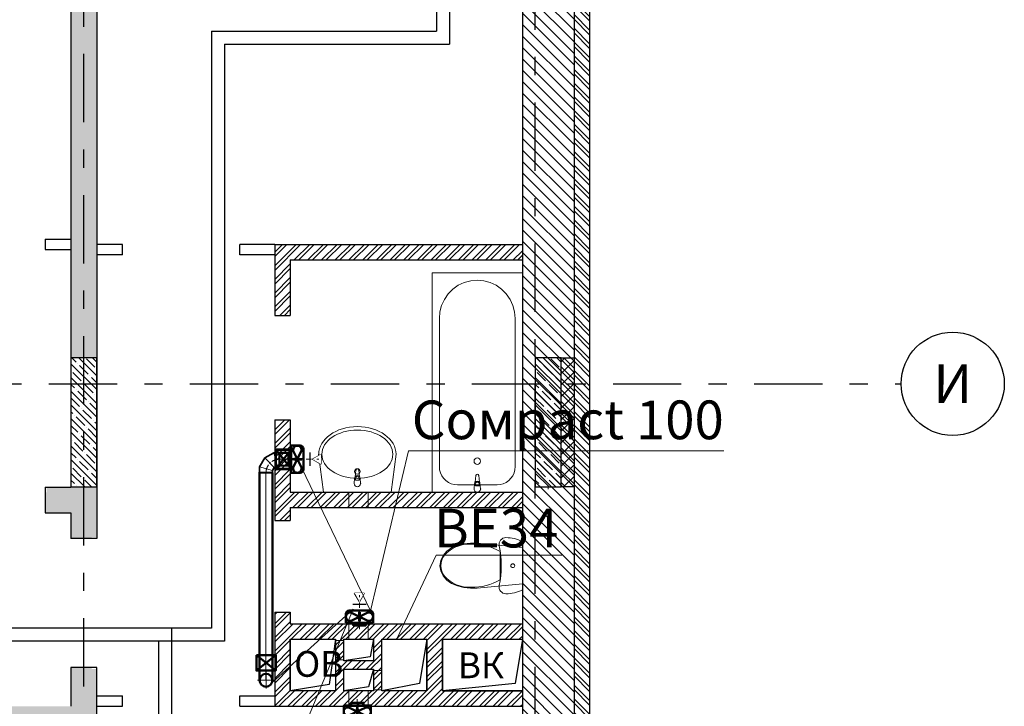
# Model space of a CAD drawing. Units: millimetres. Extents: x -7857224 to 192137, y -804656 to 3541281.
# Drawn here: x -3897719 to -3890085, y 1342657 to 1347980 of the extents above; entities that cross this region are included whole.
import ezdxf
from ezdxf import colors
from ezdxf.entities.mleader import LeaderData, LeaderLine
from ezdxf.math import Vec2, Vec3

# ---------------------------------------------------------------- set-up
doc = ezdxf.new("R2010")
doc.units = ezdxf.units.MM
doc.set_wipeout_variables(frame=1)
for name, pattern in [('ACAD_ISO10W100', [18, 12, -3, 0, -3]), ('CENTER', [2, 1.25, -0.25, 0.25, -0.25]), ('DGN Style 4', [0.005465, 0.002731, -0.001365, 3.41367e-06, -0.001365]), ('Штрихштриховая', [1093.611073, 529.166651, -211.666656, 141.111112, -211.666656])]:
    doc.linetypes.add(name, pattern=pattern)
for name, color, linetype, lineweight in [('1 Отверстия ОВ', 3, 'Continuous', 50), ('1_ЛЕСТНИЦА', 250, 'Continuous', 18), ('1_ОВ', 160, 'Continuous', 9), ('1_ПИЛОНЫ', 20, 'Continuous', 30), ('1_ПЛИОНЫ ШТРИХ', 21, 'Continuous', 9), ('1_САНТЕХ', 253, 'Continuous', 5), ('1_СТЕНЫ', 92, 'Continuous', 30), ('1_УТЕПЛЕНИЕ ПИЛОНЫ', 40, 'Continuous', 30), ('1_ШАХТЫ', 210, 'Continuous', 13), ('1_ШТРИХ СТЕН', 252, 'Continuous', 5), ('1_ШТРИХ УТЕПЛ ПИЛОНОВ', 252, 'Continuous', 5), ('1VITYGKA В1', 131, 'Continuous', 30), ('1VITYGKA ест.', 150, 'Continuous', 30), ('1Отопление', 1, 'Continuous', 30), ('OV', 242, 'Continuous', 30), ('Контур пом.', 51, 'Continuous', 50)]:
    doc.layers.add(name, color=color, linetype=linetype, lineweight=lineweight)
doc.layers.add('1_ОСИ', color=252, linetype='Continuous')
doc.styles.add('1ОВиК', font='isocpeui.ttf')
doc.styles.add('KJrus', font='isocpeui.ttf', dxfattribs={"height": 250})
doc.styles.add('СГЕНЕРИР_СТИЛЬ_1', font='arial.ttf')
doc.styles.add('СГЕНЕРИР_СТИЛЬ_4', font='isocpeui.ttf')
pattern_1 = [(45, (-18533744.05, -30321377.444), (-53.03300859, 53.03300859), []), (45, (-18533708.696, -30321377.444), (-53.03300859, 53.03300859), [])]

# ---------------------------------------------------------------- blocks, each defined once
blk = doc.blocks.new('ыаыаы')
at = {"layer": '1_СТЕНЫ'}
for points in [[(-1450, 0), (-1800, 0), (-1800, 400), (-1450, 400)], [(-1155, 400), (-1155, 232.5), (-1385, 232.5), (-1385, 400)], [(-740, 0), (-1090, 0), (-1090, 400), (-740, 400)], [(-620, 0), (-620, 400), (0, 400), (0, 0)], [(-1155, 167.5), (-1155, 0), (-1385, 0), (-1385, 167.5)]]:
    blk.add_lwpolyline(points, close=True, dxfattribs=at)
at = {"layer": '1_ШАХТЫ', "lineweight": 25}
for points in [[(-1450, 400), (-1499.4, 49), (-1800, 0)], [(-1155, 400), (-1181.3, 262.9), (-1385, 232.5)], [(-740, 400), (-797, 57), (-1090, 0)], [(0, 400), (-57, 57), (-620, 0)], [(-1155, 167.5), (-1194.5, 32), (-1385, 0)]]:
    blk.add_lwpolyline(points, dxfattribs=at)
at = {"layer": '1_ШАХТЫ', "char_height": 200, "attachment_point": 1, "style": 'СГЕНЕРИР_СТИЛЬ_4'}
for s, insert in [('ОВ', (-1770, 308.8)), ('ВК', (-500.5, 297.8))]:
    blk.add_mtext_dynamic_manual_height_columns(s, width=121.449, gutter_width=1500, heights=[0], dxfattribs=dict(at, insert=insert))
blk = doc.blocks.new('УНИТАЗ')
at = {"layer": '1_САНТЕХ', "linetype": 'Continuous'}
for p, q in [((74.4, 587.3), (107.4, 615.8)), ((107.4, 615.8), (145.7, 633.8)), ((145.7, 633.8), (186.8, 640)), ((186.8, 640), (227.8, 633.8)), ((186.8, 631.4), (186.8, 631.4)), ((227.8, 633.8), (266.1, 615.8)), ((266.1, 615.8), (299.2, 587.3)), ((29.7, 503.2), (48.8, 550.1)), ((48.8, 550.1), (74.4, 587.3)), ((267.8, 604.5), (267.8, 604.5)), ((299.2, 587.3), (324.8, 550.1)), ((324.8, 550.1), (343.8, 503.2)), ((17.3, 453.4), (29.7, 503.2)), ((343.8, 503.2), (356.2, 453.4)), ((11.9, 402.1), (17.3, 453.4)), ((13.4, 350.4), (11.9, 402.1)), ((356.2, 453.4), (361.7, 402.1)), ((361.7, 402.1), (360.1, 350.4)), ((45.8, 0), (13.4, 350.4)), ((360.1, 350.4), (327.7, 0)), ((-25.7, 151), (-19.6, 160.9)), ((-19.6, 160.9), (-11.4, 169.1)), ((-11.4, 169.1), (-1.7, 175.5)), ((-1.7, 175.5), (9.2, 179.5)), ((9.2, 179.5), (20.7, 181)), ((20.7, 181), (32.3, 180)), ((32.3, 180), (70.6, 173.2)), ((70.6, 173.2), (109.1, 168.3)), ((186.8, 173), (77.8, 173)), ((109.1, 168.3), (147.9, 165.4)), ((147.9, 165.4), (186.8, 164.4)), ((295.7, 173), (186.8, 173)), ((186.8, 164.4), (225.6, 165.4)), ((225.6, 165.4), (264.4, 168.3)), ((264.4, 168.3), (303, 173.2)), ((303, 173.2), (341.3, 180)), ((341.3, 180), (352.8, 181)), ((352.8, 181), (364.3, 179.5)), ((364.3, 179.5), (375.2, 175.5)), ((375.2, 175.5), (385, 169.1)), ((385, 169.1), (393.1, 160.9)), ((393.1, 160.9), (399.2, 151)), ((-30.7, 128.5), (-29.4, 140)), ((-30.2, 111.8), (-30.7, 128.5)), ((-28.8, 95.2), (-30.2, 111.8)), ((-29.4, 140), (-25.7, 151)), ((-26.3, 78.7), (-28.8, 95.2)), ((-22.9, 62.4), (-26.3, 78.7)), ((399.9, 78.7), (396.5, 62.4)), ((399.2, 151), (403, 140)), ((402.3, 95.2), (399.9, 78.7)), ((403.8, 111.8), (402.3, 95.2)), ((403, 140), (404.3, 128.5)), ((404.3, 128.5), (403.8, 111.8)), ((-18.6, 46.3), (-22.9, 62.4)), ((-13.3, 30.5), (-18.6, 46.3)), ((-7.1, 15.1), (-13.3, 30.5)), ((0, 0), (-7.1, 15.1)), ((373.5, 0), (0, 0)), ((327.7, 0), (45.8, 0)), ((380.6, 15.1), (373.5, 0)), ((386.8, 30.5), (380.6, 15.1)), ((392.1, 46.3), (386.8, 30.5)), ((396.5, 62.4), (392.1, 46.3))]:
    blk.add_line(p, q, dxfattribs=at)
at = {"layer": '1_САНТЕХ', "linetype": 'Continuous', "extrusion": (0, 0, -1)}
for centre, major_axis, start_param, end_param in [((187.6, 492.8), (-51.6, 128.6), -0.25096, 0.37539), ((186, 492.8), (51, 128.8), -0.371073, 0.255277), ((276.2, 412.3), (181.7, 181.7), 3.871225, 4.772158), ((97.3, 412.3), (-181.7, 181.7), 1.511028, 2.41196), ((444.9, 387.9), (300.8, 300.8), 3.397314, 3.950621), ((-71.3, 387.9), (-300.8, 300.8), 2.332564, 2.885871), ((186.8, 75), (10.6, 10.6), 0.785398, 7.068583)]:
    blk.add_ellipse(centre, major_axis=major_axis, ratio=1, start_param=start_param, end_param=end_param, dxfattribs=at)
at = {"layer": '1_САНТЕХ', "linetype": 'Continuous'}
for p in [(105.7, 604.5), (19.7, 398), (353.8, 398), (295.7, 173)]:
    blk.add_point(p, dxfattribs=at)
blk = doc.blocks.new('ВАННАЯ')
at = {"layer": '1_САНТЕХ', "linetype": 'Continuous'}
for p, q in [((0, 0), (0, 700)), ((0, 700), (1700, 700)), ((1700, 700), (1700, 0)), ((205.4, 604.6), (252.4, 626.3)), ((252.4, 626.3), (302.5, 639.5)), ((302.5, 639.5), (354.2, 644)), ((354.2, 644), (1501.7, 644)), ((1501.7, 644), (1526.3, 641.9)), ((1526.3, 641.9), (1550.1, 635.6)), ((1550.1, 635.6), (1572.5, 625.2)), ((1572.5, 625.2), (1592.7, 611.2)), ((1592.7, 611.2), (1610.2, 594)), ((96.5, 497), (126.3, 539)), ((126.3, 539), (162.9, 575.2)), ((162.9, 575.2), (205.4, 604.6)), ((1610.2, 594), (1624.4, 574)), ((1624.4, 574), (1634.8, 551.9)), ((1634.8, 551.9), (1641.2, 528.3)), ((74.6, 450.6), (96.5, 497)), ((1641.2, 528.3), (1643.3, 504)), ((1643.3, 504), (1643.3, 196)), ((56.7, 350), (61.2, 401.1)), ((61.2, 401.1), (74.6, 450.6)), ((61.2, 298.9), (56.7, 350)), ((1570.6, 361.1), (1623.5, 367.7)), ((1623.5, 332.3), (1570.6, 338.9)), ((1633, 371), (1675, 375)), ((1675, 325), (1633, 329)), ((1650.1, 363.6), (1635.2, 363.6)), ((1635.2, 336.4), (1650.1, 336.4)), ((1650.1, 336.4), (1650.1, 363.6)), ((74.6, 249.4), (61.2, 298.9)), ((96.5, 203), (74.6, 249.4)), ((126.3, 161), (96.5, 203)), ((162.9, 124.8), (126.3, 161)), ((1641.2, 171.7), (1634.8, 148.1)), ((1643.3, 196), (1641.2, 171.7)), ((205.4, 95.4), (162.9, 124.8)), ((252.4, 73.7), (205.4, 95.4)), ((1592.7, 88.8), (1572.5, 74.8)), ((1610.2, 106), (1592.7, 88.8)), ((1624.4, 126), (1610.2, 106)), ((1634.8, 148.1), (1624.4, 126)), ((1700, 0), (0, 0)), ((302.5, 60.5), (252.4, 73.7)), ((354.2, 56), (302.5, 60.5)), ((1501.7, 56), (354.2, 56)), ((1526.3, 58.1), (1501.7, 56)), ((1550.1, 64.4), (1526.3, 58.1)), ((1572.5, 74.8), (1550.1, 64.4))]:
    blk.add_line(p, q, dxfattribs=at)
at = {"layer": '1_САНТЕХ', "linetype": 'Continuous', "extrusion": (0, 0, -1)}
for centre, major_axis, start_param, end_param in [((1460, 350), (-17.7, 17.7), 5.497787, 11.780972), ((1572, 350), (7.91, 7.91), 2.480792, 5.373189), ((1634.9, 350), (-14.9, 14.9), 4.498953, 6.496621), ((1635.2, 350), (9.62, 9.62), 2.356194, 5.497787), ((1634.9, 350), (-14.9, 14.9), 0.213436, 0.695171), ((1634.9, 350), (14.9, 14.9), 2.446421, 2.928157), ((1675, 350), (-17.7, 17.7), 0.785398, 3.926991)]:
    blk.add_ellipse(centre, major_axis=major_axis, ratio=1, start_param=start_param, end_param=end_param, dxfattribs=at)
at = {"layer": '1_САНТЕХ', "linetype": 'Continuous'}
for p in [(1570.6, 361.1), (1623.5, 332.3), (1633, 371), (1675, 325)]:
    blk.add_point(p, dxfattribs=at)
blk = doc.blocks.new('РАКОВИНА')
at = {"layer": '1_САНТЕХ', "linetype": 'Continuous'}
for p, q in [((-294, 562.2), (0, 524.4)), ((-0.4, 524.4), (-0.4, 524.2)), ((0, 524.4), (0, 0)), ((-171.5, 273.3), (-118.6, 279.9)), ((-118.6, 244.5), (-171.5, 251.1)), ((-109, 283.2), (-67.1, 287.2)), ((-67.1, 237.2), (-109, 241.2)), ((-92, 275.8), (-106.9, 275.8)), ((-106.9, 248.6), (-92, 248.6)), ((-92, 248.6), (-92, 275.8)), ((0, 0), (-294, -38.5)), ((-0.4, 0.2), (-0.4, 0))]:
    blk.add_line(p, q, dxfattribs=at)
at = {"layer": '1_САНТЕХ', "linetype": 'Continuous', "extrusion": (0, 0, -1)}
for centre, major_axis, ratio, start_param, end_param in [((-294, 261.5), (0, 300), 0.713345, 3.141593, 6.283185), ((-160.6, 262.2), (-14.8, 14.8), 1, 0.785398, 7.068583), ((-170.1, 262.2), (7.91, 7.91), 1, 2.480792, 5.373189), ((-107.1, 262.2), (21.1, 0), 1, 2.142759, 4.140427), ((-106.9, 262.2), (-9.62, 9.62), 1, 3.926991, 7.068583), ((-107.1, 262.2), (-14.9, 14.9), 1, 0.213436, 0.695171), ((-107.1, 262.2), (14.9, 14.9), 1, 2.446421, 2.928157), ((-67.1, 262.2), (17.7, 17.7), 1, -0.785398, 2.356194)]:
    blk.add_ellipse(centre, major_axis=major_axis, ratio=ratio, start_param=start_param, end_param=end_param, dxfattribs=at)
blk.add_ellipse((-294, 262.2), major_axis=(0, 275), ratio=0.680917, dxfattribs=at)
at = {"layer": '1_САНТЕХ', "linetype": 'Continuous'}
for p in [(-171.5, 273.3), (-118.6, 244.5), (-109, 283.2), (-67.1, 237.2)]:
    blk.add_point(p, dxfattribs=at)
blk = doc.blocks.new('*U640')
at = {"linetype": 'Continuous', "ltscale": 200}
for points in [[(-7.6, -38.9), (96.9, -38.9)], [(44.7, -125.1), (82.2, -125.1), (44.7, -60.1), (7.2, -125.1), (44.7, -125.1)]]:
    blk.add_lwpolyline(points, dxfattribs=at)
at = {"linetype": 'Continuous'}
blk.add_wipeout([(82.2, -125.1), (44.7, -60.1), (7.2, -125.1)], dxfattribs=at)
blk = doc.blocks.new('Сомрасt 100')
at = {"layer": '1VITYGKA В1', "color": 6, "lineweight": 50}
for p, q in [((90, 105), (20, 105)), ((20, 105), (20, -105)), ((115, -80), (115, 80)), ((100.1, -67.2), (36, 65)), ((99.1, 65.1), (36.1, -64.8)), ((20, -105), (90, -105))]:
    blk.add_line(p, q, dxfattribs=at)
for centre, radius, start, end in [((67.5, 72.6), 32.4, 346.5322, 193.61953), ((90.1, 80.1), 24.9, 359.7936, 90.2064), ((67.9, -72.3), 32.7, 166.69453, 8.98204), ((90.1, -80.1), 24.9, 269.7936, 0.2064)]:
    blk.add_arc(centre, radius, start, end, dxfattribs=at)
at = {"layer": 'Контур пом.', "color": 6, "lineweight": 50}
blk.add_lwpolyline([(20, 48.5), (0, 48.5), (0, -48.5), (20, -48.5)], close=True, dxfattribs=at)
for points in [[(102.8, 1.4), (102.8, -1.4), (52.4, -1.4), (56.3, -4.4), (30.7, 0), (56.3, 4.3), (52.4, 1.4)], [(52.4, 1.4), (102.8, 1.4)]]:
    blk.add_lwpolyline(points, dxfattribs=at)
at = {"layer": '1VITYGKA В1', "color": 6, "lineweight": 50, "rotation": 90}
blk.add_blockref('*U640', (126.1, -44.7), dxfattribs=at)
at = {"layer": '1VITYGKA В1', "color": 18, "linetype": 'DGN Style 4', "lineweight": 5, "ltscale": 15000, "true_color": 0x000000}
blk.add_line((-28.3, 0), (233.8, 0), dxfattribs=at)
blk = doc.blocks.new('*U683')
at = {"color": 0, "linetype": 'ByBlock', "lineweight": -2}
for p, q in [((-35.4, 35.4), (-409.9, -339.2)), ((35.4, -35.4), (-339.2, -409.9))]:
    blk.add_line(p, q, dxfattribs=at)
at = {"color": 0, "linetype": 'ACAD_ISO10W100', "lineweight": 15, "ltscale": 0.4}
blk.add_line((0, 0), (-374.5, -374.5), dxfattribs=at)
blk = doc.blocks.new('*U644')
at = {"lineweight": 35}
for p, q in [((-63.4, 63.4), (-50, 86.6)), ((-50, 105), (50, 105)), ((-50, 100), (-50, 86.6)), ((50, 100), (50, 59.8)), ((-105, 50), (-105, -50)), ((-100, 50), (-86.6, 50)), ((-86.6, 50), (-63.4, 63.4)), ((50, 59.8), (9.8, -9.8)), ((-100, -50), (-59.8, -50)), ((9.8, -9.8), (-59.8, -50))]:
    blk.add_line(p, q, dxfattribs=at)
at = {"lineweight": 5}
for p, q in [((-50, 100), (50, 100)), ((-50, 86.6), (50, 59.8)), ((-100, 50), (-100, -50)), ((-86.6, 50), (-59.8, -50)), ((-63.4, 63.4), (9.8, -9.8))]:
    blk.add_line(p, q, dxfattribs=at)
at = {"linetype": 'CENTER', "lineweight": 9, "ltscale": 50}
blk.add_arc((-105, 105), 105, 270, 0, dxfattribs=at)
at = {"lineweight": 35}
for centre, start, end in [((-50, 102.5), 90, 270), ((50, 102.5), 270, 90), ((-102.5, 50), 360, 180), ((-102.5, -50), 180, 360)]:
    blk.add_arc(centre, 2.5, start, end, dxfattribs=at)
blk = doc.blocks.new('*U1232')
at = {"color": 0, "linetype": 'ByBlock', "lineweight": -2}
for p, q in [((-35.4, 35.4), (-1172.8, -1102.1)), ((35.4, -35.4), (-1102.1, -1172.8))]:
    blk.add_line(p, q, dxfattribs=at)
at = {"color": 0, "linetype": 'ACAD_ISO10W100', "lineweight": 15, "ltscale": 0.4}
blk.add_line((0, 0), (-1137.4, -1137.4), dxfattribs=at)
blk = doc.blocks.new('*U646')
at = {"color": 0, "linetype": 'ByBlock', "lineweight": -2}
for p, q in [((-35.4, 35.4), (-99.3, -28.6)), ((35.4, -35.4), (-28.6, -99.3))]:
    blk.add_line(p, q, dxfattribs=at)
at = {"color": 0, "linetype": 'ACAD_ISO10W100', "lineweight": 15, "ltscale": 0.4}
blk.add_line((0, 0), (-63.9, -63.9), dxfattribs=at)

msp = doc.modelspace()

# ---------------------------------------------------------------- hatches: boundary and pattern name
at = {"layer": '1_ПЛИОНЫ ШТРИХ', "true_color": 0x636466}
h = msp.add_hatch(dxfattribs=at)
h.set_pattern_fill('ANSI35', color=251, scale=300, angle=-90)
h.set_pattern_definition([(315, (-3897320.834, 1344357.45), (53.033, 53.033), []), (315, (-3897320.834, 1344304.42), (53.033, 53.033), [93.75, -18.75, 0, -18.75])])
h.paths.add_polyline_path([(-3897120.8, 1344357.5), (-3897120.8, 1345357.5), (-3897320.8, 1345357.5), (-3897320.8, 1344357.5)])
h = msp.add_hatch(dxfattribs=at)
h.set_pattern_fill('ANSI35', color=251, scale=300, angle=-90)
h.set_pattern_definition([(315, (-3893720.84, 1344357.45), (53.033, 53.033), []), (315, (-3893720.84, 1344304.42), (53.033, 53.033), [93.75, -18.75, 0, -18.75])])
h.paths.add_polyline_path([(-3893520.8, 1344357.5), (-3893520.8, 1345357.5), (-3893720.8, 1345357.5), (-3893720.8, 1344357.5)])
at = {"layer": '1_ШТРИХ СТЕН', "true_color": 0x636466}
h = msp.add_hatch(dxfattribs=at)
h.set_pattern_fill('ANSI31', color=251, scale=500, angle=-90)
h.set_pattern_definition([(315, (-18967469.65, -30108775.63), (44.19417382, 44.19417382), [])])
h.paths.add_polyline_path([(-3897212.7, 1351899.6), (-3897166.2, 1351853.1), (-3897095.4, 1351782.4), (-3896920.8, 1351607.7), (-3896920.8, 1351567.1), (-3896920.8, 1351457.4), (-3896200.8, 1351457.4), (-3896200.8, 1351157.4), (-3897220.8, 1351157.4)])
h.paths.add_polyline_path([(-3897502.6, 1351623.9), (-3897219.8, 1351906.7), (-3897220.8, 1351157.4), (-3897320.8, 1351157.4), (-3897320.8, 1351442.1)])
h.paths.add_polyline_path([(-3897320.8, 1351157.4), (-3897220.8, 1351157.4), (-3897220.8, 1351057.4), (-3897320.8, 1351057.4)])
h.paths.add_polyline_path([(-3897220.8, 1351157.4), (-3896200.8, 1351157.4), (-3896200.8, 1351057.4), (-3897220.8, 1351057.4)])
h.paths.add_polyline_path([(-3894530.8, 1351157.4), (-3893720.8, 1351157.4), (-3893820.8, 1338557.4), (-3893820.8, 1351057.4), (-3894530.8, 1351057.4)])
h.paths.add_polyline_path([(-3894530.8, 1351457.4), (-3893720.8, 1351457.4), (-3893720.8, 1351157.4), (-3894530.8, 1351157.4)])
h.paths.add_polyline_path([(-3893420.8, 1338557.4), (-3893420.8, 1351157.4), (-3893720.8, 1351157.4), (-3893820.8, 1338557.4)])
h.paths.add_polyline_path([(-3893420.8, 1351157.4), (-3893420.8, 1351457.4), (-3893720.8, 1351457.4), (-3893720.8, 1351157.4)])
h = msp.add_hatch(dxfattribs=at)
h.set_pattern_fill('ANSI32', color=251, scale=200, angle=-90)
h.set_pattern_definition([(315, (-18967469.65, -30108775.63), (53.03300859, 53.03300859), []), (315, (-18967469.65, -30108810.99), (53.03300859, 53.03300859), [])])
h.paths.add_polyline_path([(-3893720.8, 1338157.4), (-3893420.8, 1338157.4), (-3893420.8, 1351457.4), (-3893300.8, 1351457.4), (-3893300.8, 1338157.4), (-3893300.8, 1338037.4), (-3893720.8, 1338037.4)])
h.paths.add_polyline_path([(-3895120.8, 1338157.4), (-3894670.8, 1338157.4), (-3893720.8, 1338157.4), (-3893720.8, 1338037.4), (-3895120.8, 1338037.4)])
h.paths.add_polyline_path([(-3897720.8, 1338157.4), (-3896950.8, 1338157.4), (-3896950.8, 1338037.4), (-3897600.8, 1338037.4), (-3897600.8, 1337657.4), (-3897720.8, 1337657.4)])
h.paths.add_polyline_path([(-3897720.8, 1337657.4), (-3897600.8, 1337657.4), (-3897600.8, 1336957.4), (-3897720.8, 1336957.4)])
h.paths.add_polyline_path([(-3898020.8, 1336657.4), (-3897720.8, 1336657.4), (-3897720.8, 1336957.4), (-3897600.8, 1336957.4), (-3897600.8, 1336537.4), (-3898020.8, 1336537.4)])
h.paths.add_polyline_path([(-3898900.8, 1336657.4), (-3898780.8, 1336657.4), (-3898020.8, 1336657.4), (-3898020.8, 1336537.4), (-3898900.8, 1336537.4)])
h = msp.add_hatch(dxfattribs=at)
h.set_pattern_fill('AR-CONC', color=251, angle=270)
h.set_pattern_definition([(320, (-4012496.63, 1326180.82), (-15.93909, -182.18467), [19.05, -209.55]), (265, (-4012496.63, 1326180.82), (191.05685, 35.24342), [15.24, -167.64058]), (10.45144, (-4012497.96, 1326165.63), (175.11775, -146.94125), [16.19, -178.09024]), (316.1842, (-4012445.83, 1326180.82), (-42.04233, -271.07904), [28.575, -314.325]), (6.63556, (-4012449.33, 1326158.23), (247.4261, -237.40413), [24.285, -267.1356]), (261.18415, (-4012445.83, 1326180.82), (247.4261, -237.40413), [22.85997, -251.4597]), (291, (-4012458.53, 1326155.42), (-102.2652, -151.6144), [19.05, -209.55]), (236, (-4012458.53, 1326155.42), (184.18797, -61.80203), [15.24, -167.64]), (341.45144, (-4012467.05, 1326142.78), (81.92277, -213.41642), [16.19, -178.08994]), (307.5, (-4012496.63, 1326180.817), (84.55504, -3.088603), [0, -165.608, 0, -170.18, 0, -168.275]), (277.5, (-4012496.63, 1326180.82), (100.180575, -66.81966), [0, -97.028, 0, -161.798, 0, -64.135]), (237.5, (-4012496.63, 1326237.46), (-5.728744, -135.590595), [0, -63.5, 0, -198.12, 0, -262.89]), (227.5, (-4012496.63, 1326262.86), (25.42649, -148.12918), [0, -82.55, 0, -131.572, 0, -186.69])])
h.paths.add_polyline_path([(-3900620.8, 1350057.4), (-3900720.8, 1350057.4), (-3900720.8, 1345157.4), (-3900620.8, 1345157.4)])
h.paths.add_polyline_path([(-3900720.8, 1350057.4), (-3900820.8, 1350057.4), (-3900820.8, 1345157.4), (-3900720.8, 1345157.4)])
h.paths.add_polyline_path([(-3898520.8, 1344296.1), (-3898520.8, 1344317.4), (-3898532.8, 1344317.4), (-3898532.8, 1344357.4), (-3898557.8, 1344357.4), (-3900620.8, 1344357.4), (-3900620.8, 1345157.4), (-3900720.8, 1345157.4), (-3900720.8, 1344157.4), (-3898520.8, 1344157.4)])
h.paths.add_polyline_path([(-3900720.8, 1345157.4), (-3900820.8, 1345157.4), (-3900820.8, 1344357.4), (-3903028.8, 1344357.4), (-3903028.8, 1344317.4), (-3903040.8, 1344317.4), (-3903040.8, 1344296.1), (-3903040.8, 1344157.4), (-3903003.8, 1344157.4), (-3901970.8, 1344157.4), (-3901930.8, 1344157.4), (-3901770.8, 1344157.4), (-3900820.8, 1344157.4), (-3900720.8, 1344157.4)])
h.paths.add_polyline_path([(-3897120.8, 1350157.4), (-3897220.8, 1350157.4), (-3897220.8, 1345357.5), (-3897120.8, 1345357.5)])
h.paths.add_polyline_path([(-3897220.8, 1350157.4), (-3897320.8, 1350157.4), (-3897320.8, 1350052.2), (-3897320.8, 1345357.5), (-3897220.8, 1345357.5)])
h.paths.add_polyline_path([(-3897120.8, 1351057.4), (-3897220.8, 1351057.4), (-3897220.8, 1350157.4), (-3897120.8, 1350157.4)])
h.paths.add_polyline_path([(-3897220.8, 1351057.4), (-3897320.8, 1351057.4), (-3897320.8, 1350157.4), (-3897220.8, 1350157.4)])
h.paths.add_polyline_path([(-3897120.8, 1344357.5), (-3897220.8, 1344357.5), (-3897220.8, 1344341.4), (-3897220.8, 1343957.4), (-3897182, 1343957.4), (-3897160.8, 1343957.4), (-3897160.8, 1343969.4), (-3897120.8, 1343969.4), (-3897120.8, 1343994.4)])
h.paths.add_polyline_path([(-3897220.8, 1344357.5), (-3897320.8, 1344357.5), (-3897320.8, 1344357.5), (-3897320.8, 1344357.4), (-3897508.8, 1344357.4), (-3897508.8, 1344317.4), (-3897520.8, 1344317.4), (-3897520.8, 1344296.3), (-3897520.8, 1344157.4), (-3897483.8, 1344157.4), (-3897320.8, 1344157.4), (-3897320.8, 1343957.4), (-3897220.8, 1343957.4)])
h.paths.add_polyline_path([(-3897120.8, 1342945.4), (-3897160.8, 1342945.4), (-3897160.8, 1342957.4), (-3897182.2, 1342957.4), (-3897320.8, 1342957.4), (-3897320.8, 1342920.4), (-3897320.8, 1342657.4), (-3898020.8, 1342657.4), (-3898020.8, 1342457.4), (-3897120.8, 1342457.4)])
h.paths.add_polyline_path([(-3898020.8, 1342657.4), (-3901770.8, 1342657.4), (-3901870.8, 1342657.4), (-3901870.8, 1341847.5), (-3901770.8, 1341847.5), (-3901770.8, 1342457.4), (-3898020.8, 1342457.4)])
h.paths.add_polyline_path([(-3901870.8, 1342657.4), (-3901970.8, 1342657.4), (-3901970.8, 1341847.5), (-3901870.8, 1341847.5)])
h.paths.add_polyline_path([(-3901770.8, 1341847.5), (-3901870.8, 1341847.5), (-3901970.8, 1341847.5), (-3901970.8, 1338757.4), (-3901770.8, 1338757.4)])
h = msp.add_hatch(dxfattribs=at)
h.set_pattern_fill('ANSI32', color=251, scale=200)
h.set_pattern_definition([(45, (-17990810.08, -30349697.966), (-53.03300859, 53.03300859), []), (45, (-17990774.73, -30349697.966), (-53.03300859, 53.03300859), [])])
h.paths.add_polyline_path([(-3893820.8, 1344197.4), (-3895620.8, 1344197.4), (-3895620.8, 1344097.4), (-3895740.8, 1344097.4), (-3895740.8, 1344877.4), (-3895620.8, 1344877.4), (-3895620.8, 1344317.4), (-3893820.8, 1344317.4)])
h.paths.add_polyline_path([(-3893820.8, 1346117.4), (-3895620.8, 1346117.4), (-3895620.8, 1345687.4), (-3895740.8, 1345687.4), (-3895740.8, 1346237.4), (-3893820.8, 1346237.4)])
h = msp.add_hatch(dxfattribs=at)
h.set_pattern_fill('ANSI32', color=251, scale=200)
h.set_pattern_definition(pattern_1)
h.paths.add_polyline_path([(-3893820.8, 1343177.4), (-3895620.8, 1343177.4), (-3895620.8, 1342777.4), (-3893820.8, 1342777.4), (-3893820.8, 1342657.4), (-3895740.8, 1342657.4), (-3895740.8, 1343387.4), (-3895620.8, 1343387.4), (-3895620.8, 1343297.4), (-3893820.8, 1343297.4)])
h.paths.add_polyline_path([(-3895620.8, 1342777.4), (-3895620.8, 1342777.4), (-3895620.8, 1342777.4)])
h = msp.add_hatch(dxfattribs=at)
h.set_pattern_fill('ANSI32', color=251, scale=200)
h.set_pattern_definition(pattern_1)
h.paths.add_polyline_path([(-3894910.8, 1342777.4), (-3894975.8, 1342777.4), (-3894975.8, 1342944.9), (-3895205.8, 1342944.9), (-3895205.8, 1342777.4), (-3895271.1, 1342777.4), (-3895271.1, 1343177.4), (-3895205.8, 1343177.4), (-3895205.8, 1343009.9), (-3894975.8, 1343009.9), (-3894975.8, 1343177.4), (-3894910.8, 1343177.4)])
h = msp.add_hatch(dxfattribs=at)
h.set_pattern_fill('ANSI32', color=251, scale=200)
h.set_pattern_definition(pattern_1)
h.paths.add_polyline_path([(-3894440.8, 1343177.4), (-3894440.8, 1342777.4), (-3894560.8, 1342777.4), (-3894560.8, 1343177.4)])

# ---------------------------------------------------------------- linework, layer by layer
at = {"layer": '1 Отверстия ОВ'}
for p, q in [((-3895733.7, 1344647.9), (-3895613.7, 1344497.9)), ((-3895733.7, 1343054.3), (-3895883.7, 1342934.3))]:
    msp.add_line(p, q, dxfattribs=at)
for points in [[(-3895733.7, 1344497.9), (-3895613.7, 1344497.9), (-3895613.7, 1344647.9), (-3895733.7, 1344647.9)], [(-3895883.7, 1343054.3), (-3895883.7, 1342934.3), (-3895733.7, 1342934.3), (-3895733.7, 1343054.3)]]:
    msp.add_lwpolyline(points, close=True, dxfattribs=at)
for points in [[(-3895613.7, 1344647.9), (-3895733.7, 1344497.9)], [(-3895733.7, 1342934.3), (-3895883.7, 1343054.3)]]:
    msp.add_lwpolyline(points, dxfattribs=at)
at = {"layer": '1_ЛЕСТНИЦА', "color": 251, "ltscale": 0.03, "true_color": 0x636466}
for p, q in [((-3895620.8, 1342777.4), (-3895270.8, 1342777.4)), ((-3895205.8, 1342777.4), (-3894975.8, 1342777.4)), ((-3894910.8, 1342777.4), (-3894560.8, 1342777.4))]:
    msp.add_line(p, q, dxfattribs=at)
at = {"layer": '1_ОВ', "color": 251, "true_color": 0x636466}
for p, q in [((-3895620.8, 1344640.9), (-3895740.8, 1344640.9)), ((-3895740.8, 1344640.9), (-3895740.8, 1344490.9)), ((-3895620.8, 1344490.9), (-3895620.8, 1344640.9)), ((-3895740.8, 1344490.9), (-3895620.8, 1344490.9)), ((-3895015.8, 1344317.5), (-3895165.8, 1344317.5)), ((-3895165.8, 1344317.5), (-3895165.8, 1344197.5)), ((-3895015.8, 1344197.5), (-3895015.8, 1344317.5)), ((-3895165.8, 1344197.5), (-3895015.8, 1344197.5)), ((-3895015.8, 1343297.5), (-3895165.8, 1343297.5)), ((-3895165.8, 1343297.5), (-3895165.8, 1343177.5)), ((-3895015.8, 1343177.5), (-3895015.8, 1343297.5)), ((-3895270.8, 1343168.7), (-3895270.8, 1343018.7)), ((-3895205.8, 1343168.7), (-3895270.8, 1343168.7)), ((-3895205.8, 1343018.7), (-3895205.8, 1343168.7)), ((-3895165.8, 1343177.5), (-3895015.8, 1343177.5)), ((-3895270.8, 1343018.7), (-3895205.8, 1343018.7)), ((-3894975.8, 1342936.2), (-3894975.8, 1342786.2)), ((-3894910.8, 1342936.2), (-3894975.8, 1342936.2)), ((-3894910.8, 1342786.2), (-3894910.8, 1342936.2)), ((-3895015.8, 1342777.5), (-3895165.8, 1342777.5)), ((-3895165.8, 1342777.5), (-3895165.8, 1342657.5)), ((-3895015.8, 1342657.5), (-3895015.8, 1342777.5)), ((-3894975.8, 1342786.2), (-3894910.8, 1342786.2)), ((-3895165.8, 1342657.5), (-3895015.8, 1342657.5))]:
    msp.add_line(p, q, dxfattribs=at)
msp.add_solid([(-3893355.6, 1346321.7), (-3893355.8, 1346321.6), (-3893355.7, 1346321.8)], dxfattribs=at)
at = {"layer": '1_ОСИ', "color": 251, "linetype": 'Штрихштриховая', "true_color": 0x636466}
for p, q in [((-3897220.8, 1342810.5), (-3897220.8, 1355177.9)), ((-3893720.8, 1332592.1), (-3893720.8, 1355177.9)), ((-3916084, 1345157.4), (-3890884.7, 1345157.4))]:
    msp.add_line(p, q, dxfattribs=at)
at = {"layer": '1_ОСИ', "color": 251, "true_color": 0x636466}
msp.add_circle((-3890484.7, 1345157.4), 400, dxfattribs=at)
at = {"layer": '1_ПИЛОНЫ', "color": 251, "linetype": 'Continuous', "true_color": 0x636466, "flags": 128}
for points in [[(-3897320.8, 1345357.5), (-3897320.8, 1344357.5), (-3897120.8, 1344357.5), (-3897120.8, 1345357.5)], [(-3893720.8, 1345357.5), (-3893720.8, 1344357.5), (-3893520.8, 1344357.5), (-3893520.8, 1345357.5)]]:
    msp.add_lwpolyline(points, close=True, dxfattribs=at)
at = {"layer": '1_ПЛИОНЫ ШТРИХ', "color": 251, "true_color": 0x636466}
for p, q in [((-3897220.8, 1344357.5), (-3897220.8, 1344341.4)), ((-3893620.8, 1344357.5), (-3893620.8, 1344341.4))]:
    msp.add_line(p, q, dxfattribs=at)
at = {"layer": '1_СТЕНЫ', "color": 251, "linetype": 'Continuous', "true_color": 0x636466}
for p, q in [((-3897120.8, 1351057.5), (-3897120.8, 1343957.4)), ((-3897320.8, 1350052.2), (-3897320.8, 1344357.4)), ((-3897520.8, 1346277.4), (-3897520.8, 1346197.4)), ((-3897520.8, 1344357.4), (-3897520.8, 1344157.4)), ((-3897320.8, 1344157.4), (-3897320.8, 1343957.4)), ((-3897320.8, 1342957.4), (-3897320.8, 1342657.4)), ((-3897120.8, 1342457.4), (-3897120.8, 1342957.4))]:
    msp.add_line(p, q, dxfattribs=at)
at = {"layer": '1_СТЕНЫ', "color": 251, "ltscale": 0.03, "true_color": 0x636466}
for p, q in [((-3897520.8, 1346277.4), (-3897320.8, 1346277.4)), ((-3896920.8, 1346237.4), (-3897120.8, 1346237.4)), ((-3896920.8, 1346157.4), (-3896920.8, 1346237.4)), ((-3895740.8, 1346237.4), (-3896010.8, 1346237.4)), ((-3896010.8, 1346157.4), (-3896010.8, 1346237.4)), ((-3895740.8, 1346237.4), (-3893820.8, 1346237.4)), ((-3897520.8, 1346197.4), (-3897320.8, 1346197.4)), ((-3896920.8, 1346157.4), (-3897120.8, 1346157.4)), ((-3895740.8, 1346157.4), (-3896010.8, 1346157.4)), ((-3897520.8, 1344357.4), (-3897320.8, 1344357.4)), ((-3897520.8, 1344157.4), (-3897320.8, 1344157.4)), ((-3897120.8, 1343957.4), (-3897320.8, 1343957.4)), ((-3897120.8, 1342957.4), (-3897320.8, 1342957.4)), ((-3897120.8, 1342737.4), (-3896920.8, 1342737.4)), ((-3896920.8, 1342657.4), (-3896920.8, 1342737.4)), ((-3896010.8, 1342737.4), (-3895740.8, 1342737.4)), ((-3896010.8, 1342657.4), (-3896010.8, 1342737.4)), ((-3897120.8, 1342657.4), (-3896920.8, 1342657.4)), ((-3896010.8, 1342657.4), (-3895660.8, 1342657.4))]:
    msp.add_line(p, q, dxfattribs=at)
at = {"layer": '1_СТЕНЫ', "color": 251, "true_color": 0x636466}
for p, q in [((-3895740.8, 1346237.4), (-3895740.8, 1345687.4)), ((-3895620.8, 1346117.4), (-3895620.8, 1345687.4)), ((-3895620.8, 1346117.4), (-3893820.8, 1346117.4)), ((-3895740.8, 1345687.4), (-3895620.8, 1345687.4)), ((-3895740.8, 1344877.4), (-3895740.8, 1344097.4)), ((-3895740.8, 1344877.4), (-3895620.8, 1344877.4)), ((-3895620.8, 1344877.4), (-3895620.8, 1344317.4)), ((-3895620.8, 1344317.4), (-3893820.8, 1344317.4)), ((-3895620.8, 1344197.4), (-3895620.8, 1344097.4)), ((-3895620.8, 1344197.4), (-3893820.8, 1344197.4)), ((-3895740.8, 1344097.4), (-3895620.8, 1344097.4)), ((-3895740.8, 1343387.4), (-3895620.8, 1343387.4)), ((-3895740.8, 1343387.4), (-3895740.8, 1342657.4)), ((-3895620.8, 1343387.4), (-3895620.8, 1343297.4)), ((-3895620.8, 1343297.4), (-3893820.8, 1343297.4)), ((-3895620.8, 1343177.4), (-3895620.8, 1342777.4)), ((-3895620.8, 1343177.4), (-3895270.8, 1343177.4)), ((-3895205.8, 1343177.4), (-3894975.8, 1343177.4)), ((-3894910.8, 1343177.4), (-3894560.8, 1343177.4)), ((-3894560.8, 1342777.4), (-3894560.8, 1343177.4)), ((-3894440.8, 1343177.4), (-3893820.8, 1343177.4)), ((-3894440.8, 1343177.4), (-3894440.8, 1342777.4)), ((-3894440.8, 1342777.4), (-3893820.8, 1342777.4)), ((-3895740.8, 1342657.4), (-3893820.8, 1342657.4))]:
    msp.add_line(p, q, dxfattribs=at)
at = {"layer": '1_СТЕНЫ', "color": 251, "linetype": 'Continuous', "true_color": 0x636466, "flags": 128}
for points in [[(-3894520.8, 1351577.4), (-3893300.8, 1351577.4), (-3893300.8, 1338037.4), (-3895120.8, 1338037.4)], [(-3894520.8, 1351457.4), (-3893420.8, 1351457.4), (-3893420.8, 1338157.4), (-3894670.8, 1338157.4)], [(-3894530.8, 1351057.4), (-3893820.8, 1351057.4), (-3893820.8, 1338557.4), (-3895070.8, 1338557.4)]]:
    msp.add_lwpolyline(points, dxfattribs=at)
at = {"layer": '1_СТЕНЫ', "color": 251, "true_color": 0x636466}
for points in [[(-3895270.8, 1343177.4), (-3895270.8, 1342777.4)], [(-3894975.8, 1343177.4), (-3894975.8, 1343009.9), (-3895205.8, 1343009.9), (-3895205.8, 1343177.4)], [(-3894910.8, 1342777.4), (-3894910.8, 1343177.4)], [(-3895205.8, 1342777.4), (-3895205.8, 1342944.9), (-3894975.8, 1342944.9), (-3894975.8, 1342777.4)]]:
    msp.add_lwpolyline(points, dxfattribs=at)
at = {"layer": '1_СТЕНЫ', "color": 251, "ltscale": 0.03, "true_color": 0x636466}
for points in [[(-3895270.8, 1342777.4), (-3895620.8, 1342777.4)], [(-3894975.8, 1342777.4), (-3895205.8, 1342777.4)], [(-3894560.8, 1342777.4), (-3894910.8, 1342777.4)]]:
    msp.add_lwpolyline(points, dxfattribs=at)
at = {"layer": '1_УТЕПЛЕНИЕ ПИЛОНЫ', "color": 251, "ltscale": 0.03, "true_color": 0x636466}
for p, q in [((-3893520.8, 1344357.5), (-3893520.5, 1345357.5)), ((-3893520.5, 1345357.5), (-3893420.5, 1345357.5)), ((-3893420.5, 1345357.5), (-3893420.8, 1344357.5)), ((-3893420.8, 1344357.5), (-3893520.8, 1344357.5))]:
    msp.add_line(p, q, dxfattribs=at)
at = {"layer": '1_ШАХТЫ', "color": 251, "true_color": 0x636466}
msp.add_line((-3894440.8, 1343177.4), (-3894440.8, 1342777.4), dxfattribs=at)
msp.add_lwpolyline([(-3894560.8, 1342777.4), (-3894560.8, 1343177.4)], dxfattribs=at)
at = {"layer": '1_ШТРИХ УТЕПЛ ПИЛОНОВ', "color": 251, "linetype": 'Continuous', "ltscale": 0.03, "true_color": 0x636466}
for p, q in [((-3893491.2, 1345357.5), (-3893520.5, 1345328.2)), ((-3893420.5, 1345338.4), (-3893520.5, 1345238.3)), ((-3893420.5, 1345279.2), (-3893498.8, 1345357.5)), ((-3893420.5, 1345248.5), (-3893520.6, 1345148.5)), ((-3893420.5, 1345189.4), (-3893520.5, 1345289.4)), ((-3893420.6, 1345099.6), (-3893520.5, 1345199.6)), ((-3893420.6, 1345158.7), (-3893520.6, 1345058.7)), ((-3893420.6, 1345009.9), (-3893520.6, 1345109.8)), ((-3893420.6, 1345068.9), (-3893520.6, 1344968.8)), ((-3893420.6, 1344920.1), (-3893520.6, 1345020)), ((-3893420.6, 1344979), (-3893520.7, 1344879)), ((-3893420.7, 1344889.2), (-3893520.7, 1344789.2)), ((-3893420.7, 1344830.3), (-3893520.6, 1344930.3)), ((-3893420.7, 1344740.5), (-3893520.7, 1344840.5)), ((-3893420.7, 1344799.4), (-3893520.7, 1344699.3)), ((-3893420.7, 1344650.8), (-3893520.7, 1344750.7)), ((-3893420.7, 1344709.5), (-3893520.7, 1344609.5)), ((-3893420.8, 1344561), (-3893520.7, 1344661)), ((-3893420.7, 1344619.7), (-3893520.8, 1344519.7)), ((-3893420.8, 1344471.2), (-3893520.8, 1344571.2)), ((-3893420.8, 1344529.9), (-3893520.8, 1344429.8)), ((-3893420.8, 1344381.5), (-3893520.8, 1344481.4)), ((-3893420.8, 1344440), (-3893503.4, 1344357.5)), ((-3893486.6, 1344357.5), (-3893520.8, 1344391.6))]:
    msp.add_line(p, q, dxfattribs=at)
at = {"layer": '1VITYGKA В1', "lineweight": 50}
msp.add_circle((-3895808.7, 1342859.3), 50, dxfattribs=at)
at = {"layer": '1VITYGKA ест.', "color": 250, "lineweight": 13}
for p, q in [((-3895808.7, 1342795.2), (-3895808.7, 1342926.7)), ((-3895874.5, 1342859.3), (-3895743, 1342859.3))]:
    msp.add_line(p, q, dxfattribs=at)
at = {"layer": 'OV'}
for p, q in [((-3894485.8, 1350927), (-3894485.8, 1347890.7)), ((-3894385.8, 1350927), (-3894385.8, 1347790.7)), ((-3896231.1, 1347890.7), (-3896231.1, 1343263.1)), ((-3896231.1, 1347890.7), (-3894485.8, 1347890.7)), ((-3896131.1, 1347790.7), (-3896131.1, 1343163.5)), ((-3896131.1, 1347790.7), (-3894385.8, 1347790.7)), ((-3896231.1, 1343263.1), (-3905497, 1343263.1)), ((-3896542.7, 1343263.1), (-3896542.7, 1339951.7)), ((-3896131.1, 1343163.5), (-3905599.4, 1343163.5)), ((-3896642.5, 1343163.5), (-3896642.5, 1340051.8))]:
    msp.add_line(p, q, dxfattribs=at)

# ---------------------------------------------------------------- block references
at = {"layer": '1_САНТЕХ', "color": 251, "true_color": 0x636466, "xscale": -1, "rotation": 90}
for name, p in [('ВАННАЯ', (-3893820.8, 1346017.4)), ('РАКОВИНА', (-3894838.6, 1344317.4)), ('УНИТАЗ', (-3893820.8, 1343934.2))]:
    msp.add_blockref(name, p, dxfattribs=at)
at = {"layer": '1_ШАХТЫ', "color": 251, "true_color": 0x636466}
msp.add_blockref('ыаыаы', (-3893820.8, 1342777.4), dxfattribs=at)
at = {"layer": '1VITYGKA В1', "lineweight": 50, "xscale": -1}
for name, p, rotation in [('*U646', (-3895704.1, 1344572.9), 45.00000000000159), ('*U1232', (-3895809.1, 1344467.9), 315.0000000000016), ('*U683', (-3895809.1, 1343389), 315.0000000000016)]:
    msp.add_blockref(name, p, dxfattribs=dict(at, rotation=rotation))
at = {"layer": '1VITYGKA В1', "lineweight": 50, "rotation": 180}
msp.add_blockref('*U644', (-3895809.1, 1344572.9), dxfattribs=at)

# ---------------------------------------------------------------- texts
at = {"layer": '1_ОСИ', "color": 251, "true_color": 0x636466, "insert": (-3890484.7, 1345157.4), "char_height": 300, "attachment_point": 5, "style": 'СГЕНЕРИР_СТИЛЬ_1'}
msp.add_mtext('\\A1;{\\fISOCPEUR|b1|i0|c204|p34;И}', dxfattribs=at)

# ---------------------------------------------------------------- leaders
at = {"layer": '1Отопление', "ltscale": 15}
ml = msp.add_multileader_mtext('Standard', dxfattribs=at)
ml.set_content('ВЕ34', color=7, style='1ОВиК')
ml.set_leader_properties(color=7, lineweight=13)
ml.build(insert=Vec2(0, 0))
ml.multileader.update_dxf_attribs({"text_left_attachment_type": 6, "text_right_attachment_type": 6, "dogleg_length": 0.47, "arrow_head_size": 0.235})
ctx = ml.context
ctx.base_point, ctx.char_height, ctx.arrow_head_size, ctx.landing_gap_size, ctx.plane_origin, ctx.plane_x_axis, ctx.plane_y_axis = Vec3(-3894489.2, 1343828.8), 300, 0.235, 0.118, Vec3(-3898005.8, 1347162.4), Vec3(1, -0.000034), Vec3(0.000034, 1)
ctx.left_attachment, ctx.right_attachment, ctx.text_align_type = 6, 6, 1
notes = []
notes.append((ctx, [(0, (1, 1, 0), (-3894489.6, 1343828.8), (1, -0.000034), 0.47, [(0, [(-3894793.1, 1343184.5)], 0, [])])]))
ctx.mtext.insert, ctx.mtext.text_direction, ctx.mtext.rotation, ctx.mtext.alignment, ctx.mtext.flow_direction = Vec3(-3894023.8, 1344188.7), Vec3(1, -0.000034), 6.283151, 2, 5
for ctx, leaders in notes:
    for number, flags, end, landing, length, lines in leaders:
        leader = LeaderData()
        leader.index, (leader.has_last_leader_line, leader.has_dogleg_vector, leader.attachment_direction) = number, flags
        leader.last_leader_point, leader.dogleg_vector, leader.dogleg_length = Vec3(end), Vec3(landing), length
        for number, points, colour, breaks in lines:
            line = LeaderLine()
            line.index, line.vertices, line.color, line.breaks = number, Vec3.list(points), colors.encode_raw_color(colour), breaks
            leader.lines.append(line)
        ctx.leaders.append(leader)

# ---------------------------------------------------------------- next in the draw order: block references
at = {"layer": '1VITYGKA В1', "lineweight": 50, "xscale": -1}
for p, rotation in [((-3895633.7, 1344572.9), 180), ((-3895100.9, 1342684.5), 90)]:
    msp.add_blockref('Сомрасt 100', p, dxfattribs=dict(at, rotation=rotation))

# ---------------------------------------------------------------- next in the draw order: leaders
at = {"layer": '1VITYGKA ест.'}
ml = msp.add_multileader_mtext('Standard', dxfattribs=at)
ml.set_content('\\pxi-3,l4,t4;%%C100', color=7, style='KJrus')
ml.set_leader_properties(color=7, lineweight=13)
ml.build(insert=Vec2(0, 0))
ml.multileader.update_dxf_attribs({"text_left_attachment_type": 6, "text_right_attachment_type": 6})
ctx = ml.context
ctx.base_point, ctx.char_height, ctx.plane_origin = Vec3(-3896391, 1342042.5), 250, Vec3(-3900166.1, 1342244)
ctx.left_attachment, ctx.right_attachment, ctx.text_align_type = 6, 6, 2
notes = []
notes.append((ctx, [(1, (1, 1, 0), (-3895699.9, 1342042.5), (-1, 0), 8, [(0, [(-3895794.1, 1342811.5), (-3895134.1, 1343409.7)], 0, [])])]))
ctx.mtext.insert, ctx.mtext.alignment, ctx.mtext.flow_direction = Vec3(-3895709.9, 1342342.5), 3, 5
for ctx, leaders in notes:
    for number, flags, end, landing, length, lines in leaders:
        leader = LeaderData()
        leader.index, (leader.has_last_leader_line, leader.has_dogleg_vector, leader.attachment_direction) = number, flags
        leader.last_leader_point, leader.dogleg_vector, leader.dogleg_length = Vec3(end), Vec3(landing), length
        for number, points, colour, breaks in lines:
            line = LeaderLine()
            line.index, line.vertices, line.color, line.breaks = number, Vec3.list(points), colors.encode_raw_color(colour), breaks
            leader.lines.append(line)
        ctx.leaders.append(leader)

# ---------------------------------------------------------------- next in the draw order: block references
at = {"layer": '1VITYGKA В1', "lineweight": 50, "xscale": -1, "rotation": 270}
msp.add_blockref('Сомрасt 100', (-3895084.1, 1343284.5), dxfattribs=at)

# ---------------------------------------------------------------- next in the draw order: leaders
at = {"layer": '1Отопление', "ltscale": 15}
ml = msp.add_multileader_mtext('Standard', dxfattribs=at)
ml.set_content('Сомрасt 100', color=7, style='1ОВиК')
ml.set_leader_properties(color=7, lineweight=13)
ml.build(insert=Vec2(0, 0))
ml.multileader.update_dxf_attribs({"text_left_attachment_type": 6, "text_right_attachment_type": 6, "dogleg_length": 0.47, "arrow_head_size": 0.235})
ctx = ml.context
ctx.base_point, ctx.char_height, ctx.arrow_head_size, ctx.landing_gap_size, ctx.plane_origin = Vec3(-3894702.4, 1344638), 300, 0.235, 0.118, Vec3(-3896626.7, 1343315.6)
ctx.left_attachment, ctx.right_attachment, ctx.text_align_type = 6, 6, 1
notes = []
notes.append((ctx, [(1, (1, 1, 0), (-3894702.8, 1344638), (1, 0), 0.47, [(0, [(-3895534.7, 1344507.9), (-3894998.2, 1343398.8)], 0, [])])]))
ctx.mtext.insert, ctx.mtext.width, ctx.mtext.defined_height, ctx.mtext.alignment, ctx.mtext.flow_direction = Vec3(-3893469, 1345028), 2466.619, 663.8, 2, 5
for ctx, leaders in notes:
    for number, flags, end, landing, length, lines in leaders:
        leader = LeaderData()
        leader.index, (leader.has_last_leader_line, leader.has_dogleg_vector, leader.attachment_direction) = number, flags
        leader.last_leader_point, leader.dogleg_vector, leader.dogleg_length = Vec3(end), Vec3(landing), length
        for number, points, colour, breaks in lines:
            line = LeaderLine()
            line.index, line.vertices, line.color, line.breaks = number, Vec3.list(points), colors.encode_raw_color(colour), breaks
            leader.lines.append(line)
        ctx.leaders.append(leader)

doc.saveas('drawing.dxf')
